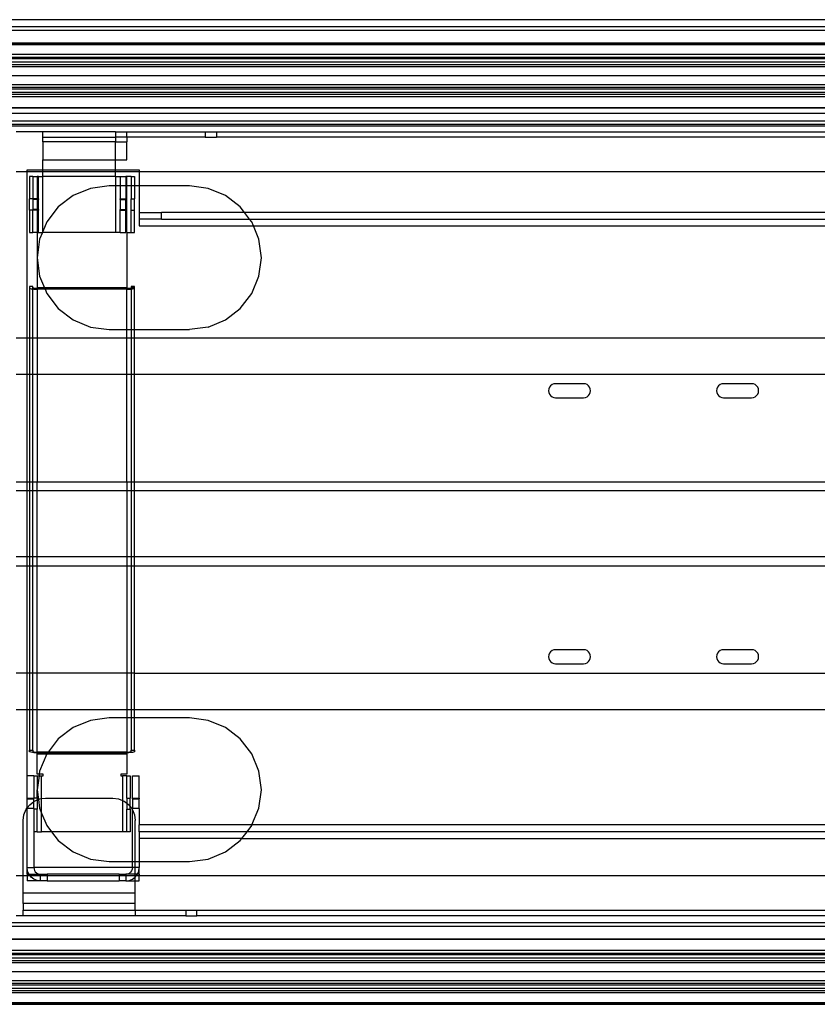
# Model space of a CAD drawing. Extents: x -90 to 90, y -35 to 35.
# Drawn here: x -18 to -11, y -4 to 4 of the extents above; entities that cross this region are included whole.
import ezdxf

# ---------------------------------------------------------------- set-up
doc = ezdxf.new("R2010")
doc.units = 0
doc.header["$MEASUREMENT"] = 0
doc.layers.get('0').update_dxf_attribs({"linetype": 'CONTINUOUS'})

msp = doc.modelspace()

# ---------------------------------------------------------------- linework, layer by layer
for p, q in [((28.5, 4.5), (-28.5, 4.5)), ((28.5, 4.4368), (-28.5, 4.4368)), ((28.5, 4.4038), (-28.5, 4.4038)), ((22.75, 4.2909), (-22.75, 4.2909)), ((22.75, 4.2867), (-22.75, 4.2867)), ((-22.75, 4.2776), (22.75, 4.2776)), ((-10.75, 4.1892), (-22.75, 4.1892)), ((-20.8762, 4.1662), (-10.75, 4.1662)), ((-10.75, 4.1608), (-20.8762, 4.1608)), ((-10.75, 4.1493), (-20.8762, 4.1493)), ((-10.75, 4.0805), (-20.8968, 4.0792)), ((-10.75, 4.1197), (-20.8762, 4.1198)), ((-10.75, 4.0981), (-20.8762, 4.0981)), ((-10.75, 3.9981), (-22.75, 3.9981)), ((-10.75, 3.9196), (-20.9011, 3.9196)), ((-20.877, 3.8976), (-10.75, 3.8976)), ((-10.75, 3.8805), (-20.8768, 3.8804)), ((-10.75, 3.8108), (-22.75, 3.8108)), ((-10.75, 3.8507), (-20.8764, 3.8507)), ((-20.8762, 3.8338), (-10.75, 3.8338)), ((-10.75, 3.7133), (-22.75, 3.7133)), ((-10.75, 3.7111), (-22.75, 3.7112)), ((-10.75, 3.6622), (-22.75, 3.6622)), ((-22.75, 3.5962), (-10.75, 3.5962)), ((-10.75, 3.5632), (-22.75, 3.5632)), ((-10.75, 3.5497), (-22.75, 3.5497)), ((-17.95, 3.5), (-18.1875, 3.5)), ((-17.3, 3.5), (-17.95, 3.5)), ((-17.95, 3.45), (-17.95, 3.5)), ((-17.95, 3.45), (-17.3, 3.45)), ((-17.95, 3.4106), (-17.95, 3.45)), ((-17.3, 3.5), (-17.2, 3.5)), ((-17.3, 3.5), (-17.3, 3.45)), ((-17.2, 3.4487), (-17.3, 3.45)), ((-17.2, 3.45), (-17.3, 3.45)), ((-17.3, 3.45), (-17.3, 3.4106)), ((-17.2, 3.5), (-16.5, 3.5)), ((-17.2, 3.45), (-17.2, 3.5)), ((-17.2, 3.45), (-17.2, 3.4487)), ((-16.5, 3.45), (-17.2, 3.45)), ((-16.5, 3.45), (-17.2, 3.4487)), ((-17.2, 3.4487), (-17.2, 3.4106)), ((-16.5, 3.5), (-16.5, 3.45)), ((-16.5, 3.5), (-16.4, 3.5)), ((-16.5, 3.45), (-16.4, 3.45)), ((-16.4, 3.5), (-16.4, 3.45)), ((-16.4, 3.5), (-10.75, 3.5)), ((-10.75, 3.45), (-16.4, 3.45)), ((-17.95, 3.4106), (-17.95, 3.25)), ((-17.3, 3.4106), (-17.95, 3.4106)), ((-17.3, 3.25), (-17.3, 3.4106)), ((-17.3, 3.4106), (-17.2, 3.4106)), ((-17.2, 3.25), (-17.2, 3.4106)), ((-17.95, 3.25), (-17.3, 3.25)), ((-17.95, 3.16), (-17.95, 3.25)), ((-17.3, 3.25), (-17.2, 3.25)), ((-17.3, 3.16), (-17.3, 3.25)), ((-18.1875, 3.1451), (-18.09, 3.1451)), ((-18.09, 3.16), (-17.95, 3.16)), ((-18.09, 3.1451), (-18.09, 3.16)), ((-18.09, 3.1451), (-17.95, 3.1451)), ((-18.09, 1.6574), (-18.09, 3.1451)), ((-18.0394, 3.1), (-18.0694, 3.1)), ((-18.0694, 3.1), (-18.0694, 2.9)), ((-18.0394, 3.1), (-18, 3.1)), ((-18.0394, 3.1), (-18.0394, 2.9)), ((-17.9888, 3.1), (-18, 3.1)), ((-18, 3.1), (-18, 2.9)), ((-17.9888, 3.1), (-17.9894, 3.095)), ((-17.9894, 2.9), (-17.9894, 3.095)), ((-17.9888, 3.1), (-17.95, 3.1)), ((-17.95, 3.16), (-17.3, 3.16)), ((-17.95, 3.1451), (-17.95, 3.16)), ((-17.95, 3.1), (-17.95, 3.1451)), ((-17.95, 3.1451), (-17.3, 3.1451)), ((-17.95, 2.6088), (-17.95, 3.1)), ((-17.3, 3.1), (-17.95, 3.1)), ((-17.3, 3.16), (-17.09, 3.16)), ((-17.3, 3.1451), (-17.3, 3.16)), ((-17.3, 3.1), (-17.3, 3.1451)), ((-17.3, 3.1451), (-17.09, 3.1451)), ((-17.3, 3.1), (-17.3, 3.0156)), ((-17.3, 3.1), (-17.2606, 3.1)), ((-17.2606, 3.1), (-17.2106, 3.1)), ((-17.2606, 3.1), (-17.2606, 3.0156)), ((-17.2, 3.1), (-17.2106, 3.1)), ((-17.2106, 3.1), (-17.2106, 3.0156)), ((-17.2, 3.0156), (-17.2, 3.1)), ((-17.1606, 3.1), (-17.2, 3.1)), ((-17.1606, 3.1), (-17.1306, 3.1)), ((-17.1606, 3.1), (-17.1606, 3.0156)), ((-17.1306, 3.1), (-17.1306, 3.0156)), ((-17.09, 3.16), (-17.09, 3.1451)), ((-17.09, 3.1451), (-10.75, 3.1451)), ((-17.09, 3.1451), (-17.09, 3.0156)), ((-17.5252, 2.9938), (-17.6797, 2.9298)), ((-17.3594, 3.0156), (-17.5252, 2.9938)), ((-17.3, 3.0156), (-17.3594, 3.0156)), ((-17.3, 3.0156), (-17.3, 2.6)), ((-17.2606, 3.0156), (-17.3, 3.0156)), ((-17.2106, 3.0156), (-17.2606, 3.0156)), ((-17.2606, 3.0156), (-17.2606, 2.9)), ((-17.2, 3.0156), (-17.2106, 3.0156)), ((-17.2106, 3.0156), (-17.2106, 2.9)), ((-17.2, 2.6), (-17.2, 3.0156)), ((-17.1606, 3.0156), (-17.2, 3.0156)), ((-17.1306, 3.0156), (-17.1606, 3.0156)), ((-17.1606, 3.0156), (-17.1606, 2.9)), ((-17.09, 3.0156), (-17.1306, 3.0156)), ((-17.1306, 3.0156), (-17.1306, 2.9)), ((-16.6406, 3.0156), (-17.09, 3.0156)), ((-17.09, 3.0156), (-17.09, 2.78)), ((-16.4748, 2.9938), (-16.6406, 3.0156)), ((-16.3203, 2.9298), (-16.4748, 2.9938)), ((-17.6797, 2.9298), (-17.8124, 2.828)), ((-16.1876, 2.828), (-16.3203, 2.9298)), ((-18.0394, 2.9), (-18.0694, 2.9)), ((-18.0694, 2.8), (-18.0694, 2.9)), ((-18, 2.9), (-18.0394, 2.9)), ((-18.0394, 2.9), (-18.0394, 2.8954)), ((-18, 2.8954), (-18.0394, 2.8954)), ((-18.0394, 2.8954), (-18.0394, 2.8046)), ((-17.9894, 2.9), (-18, 2.9)), ((-18, 2.9), (-18, 2.8954)), ((-17.9894, 2.8954), (-18, 2.8954)), ((-18, 2.8954), (-18, 2.8046)), ((-17.9894, 2.9), (-17.9894, 2.8954)), ((-17.9894, 2.8046), (-17.9894, 2.8954)), ((-17.8124, 2.828), (-17.9142, 2.6953)), ((-17.2606, 2.9), (-17.2106, 2.9)), ((-17.2606, 2.8954), (-17.2606, 2.9)), ((-17.2606, 2.8954), (-17.2106, 2.8954)), ((-17.2606, 2.8954), (-17.2606, 2.8046)), ((-17.2106, 2.9), (-17.2106, 2.8954)), ((-17.2106, 2.8046), (-17.2106, 2.8954)), ((-17.1606, 2.9), (-17.1306, 2.9)), ((-17.1606, 2.8), (-17.1606, 2.9)), ((-17.1306, 2.8), (-17.1306, 2.9)), ((-16.1508, 2.78), (-16.1876, 2.828)), ((-18.0394, 2.8), (-18.0694, 2.8)), ((-18.0694, 2.8), (-18.0694, 2.6)), ((-18, 2.8046), (-18.0394, 2.8046)), ((-18.0394, 2.8), (-18.0394, 2.8046)), ((-18, 2.8), (-18.0394, 2.8)), ((-18.0394, 2.6), (-18.0394, 2.8)), ((-17.9894, 2.8046), (-18, 2.8046)), ((-18, 2.8046), (-18, 2.8)), ((-17.9894, 2.8), (-18, 2.8)), ((-18, 2.8), (-18, 2.6)), ((-17.9894, 2.8046), (-17.9894, 2.8)), ((-17.9894, 2.6), (-17.9894, 2.8)), ((-17.2606, 2.8046), (-17.2106, 2.8046)), ((-17.2606, 2.8), (-17.2606, 2.8046)), ((-17.2606, 2.8), (-17.2106, 2.8)), ((-17.2606, 2.6), (-17.2606, 2.8)), ((-17.2106, 2.8046), (-17.2106, 2.8)), ((-17.2106, 2.6), (-17.2106, 2.8)), ((-17.1606, 2.8), (-17.1306, 2.8)), ((-17.1606, 2.6), (-17.1606, 2.8)), ((-17.1306, 2.6), (-17.1306, 2.8)), ((-17.09, 2.78), (-17.09, 2.72)), ((-17.09, 2.78), (-16.89, 2.78)), ((-16.89, 2.72), (-16.89, 2.78)), ((-16.1508, 2.78), (-16.89, 2.78)), ((-16.1048, 2.72), (-16.1508, 2.78)), ((-10.75, 2.78), (-16.1508, 2.78)), ((-17.9142, 2.6953), (-17.95, 2.6088)), ((-17.09, 2.72), (-17.09, 2.66)), ((-16.89, 2.72), (-17.09, 2.72)), ((-17.09, 2.66), (-16.0712, 2.66)), ((-16.89, 2.72), (-16.1048, 2.72)), ((-16.0858, 2.6953), (-16.1048, 2.72)), ((-16.1048, 2.72), (-10.75, 2.72)), ((-16.0712, 2.66), (-16.0858, 2.6953)), ((-16.0218, 2.5408), (-16.0712, 2.66)), ((-16.0712, 2.66), (-10.75, 2.66)), ((-18.0694, 2.6), (-18.0394, 2.6)), ((-18, 2.6), (-18.0394, 2.6)), ((-18, 2.6), (-17.9894, 2.6)), ((-18, 2.6), (-18, 2.375)), ((-17.9894, 2.6), (-17.9537, 2.6)), ((-17.9537, 2.6), (-17.9782, 2.5408)), ((-17.95, 2.6088), (-17.9537, 2.6)), ((-17.9537, 2.6), (-17.95, 2.6)), ((-17.95, 2.6), (-17.95, 2.6088)), ((-17.3, 2.6), (-17.95, 2.6)), ((-17.2606, 2.6), (-17.3, 2.6)), ((-17.2606, 2.6), (-17.2106, 2.6)), ((-17.2, 2.6), (-17.2, 2.107)), ((-17.2, 2.6), (-17.1606, 2.6)), ((-17.1606, 2.6), (-17.1306, 2.6)), ((-17.9782, 2.5408), (-18, 2.375)), ((-16, 2.375), (-16.0218, 2.5408)), ((-18, 2.375), (-17.9782, 2.2092)), ((-18, 2.375), (-18, 2.107)), ((-16.0218, 2.2092), (-16, 2.375)), ((-17.9782, 2.2092), (-17.9359, 2.107)), ((-16.0858, 2.0547), (-16.0218, 2.2092)), ((-18.0394, 2.1172), (-18.0694, 2.1172)), ((-18.0694, 2.1172), (-18.0694, 2.107)), ((-18.0394, 2.107), (-18.0394, 2.1172)), ((-17.1306, 2.1172), (-17.1606, 2.1172)), ((-17.1606, 2.1172), (-17.1606, 2.107)), ((-17.1306, 2.107), (-17.1306, 2.1172)), ((-18.0694, 2.107), (-18.0676, 2.1039)), ((-18.0694, 2.107), (-18.0694, 1.6574)), ((-18.0676, 2.1039), (-18.0625, 2.101)), ((-18.0625, 2.101), (-18.0542, 2.0984)), ((-18.0542, 2.0984), (-18.0433, 2.0961)), ((-18.0433, 2.0961), (-18.0394, 2.0957)), ((-18.0384, 2.1053), (-18.0394, 2.107)), ((-18.0394, 2.0957), (-18.0384, 2.1053)), ((-18.0394, 2.0957), (-18.0301, 2.0945)), ((-18.0394, 1.6574), (-18.0394, 2.0957)), ((-18.0355, 2.1036), (-18.0384, 2.1053)), ((-18.0308, 2.1021), (-18.0355, 2.1036)), ((-18.0245, 2.1009), (-18.0308, 2.1021)), ((-18.0301, 2.0945), (-18.0154, 2.0935)), ((-18.0171, 2.0999), (-18.0245, 2.1009)), ((-18.0088, 2.0993), (-18.0171, 2.0999)), ((-18.0154, 2.0935), (-18, 2.0931)), ((-18, 2.0991), (-18.0088, 2.0993)), ((-18, 2.107), (-18, 2.0991)), ((-17.9359, 2.107), (-18, 2.107)), ((-18, 2.0991), (-18, 2.0931)), ((-17.9326, 2.0991), (-18, 2.0991)), ((-17.9301, 2.0931), (-18, 2.0931)), ((-18, 2.0931), (-18, 1.6574)), ((-17.2, 2.107), (-17.9359, 2.107)), ((-17.9359, 2.107), (-17.9326, 2.0991)), ((-17.2, 2.0991), (-17.9326, 2.0991)), ((-17.9326, 2.0991), (-17.9301, 2.0931)), ((-17.2, 2.0931), (-17.9301, 2.0931)), ((-17.9301, 2.0931), (-17.9142, 2.0547)), ((-17.9142, 2.0547), (-17.8124, 1.922)), ((-17.2, 2.0991), (-17.2, 2.107)), ((-17.1898, 2.0994), (-17.2, 2.0991)), ((-17.2, 2.0931), (-17.2, 2.0991)), ((-17.2, 2.0931), (-17.182, 2.0936)), ((-17.2, 1.7344), (-17.2, 2.0931)), ((-17.1803, 2.1002), (-17.1898, 2.0994)), ((-17.182, 2.0936), (-17.1653, 2.095)), ((-17.1722, 2.1014), (-17.1803, 2.1002)), ((-17.1659, 2.1031), (-17.1722, 2.1014)), ((-17.162, 2.105), (-17.1659, 2.1031)), ((-17.1653, 2.095), (-17.1606, 2.0957)), ((-17.1606, 2.107), (-17.162, 2.105)), ((-17.162, 2.105), (-17.1606, 2.0957)), ((-17.1306, 2.107), (-17.1606, 2.107)), ((-17.1606, 2.0957), (-17.1509, 2.0972)), ((-17.1606, 2.0957), (-17.1606, 1.7344)), ((-17.1509, 2.0972), (-17.1399, 2.1001)), ((-17.1399, 2.1001), (-17.133, 2.1034)), ((-17.133, 2.1034), (-17.1306, 2.107)), ((-17.1306, 1.7344), (-17.1306, 2.107)), ((-16.1876, 1.922), (-16.0858, 2.0547)), ((-17.8124, 1.922), (-17.6797, 1.8202)), ((-16.3203, 1.8202), (-16.1876, 1.922)), ((-17.6797, 1.8202), (-17.5252, 1.7562)), ((-16.4748, 1.7562), (-16.3203, 1.8202)), ((-17.5252, 1.7562), (-17.3594, 1.7344)), ((-17.3594, 1.7344), (-17.2, 1.7344)), ((-17.2, 1.7344), (-17.1606, 1.7344)), ((-17.2, 1.6574), (-17.2, 1.7344)), ((-17.1606, 1.7344), (-17.1306, 1.7344)), ((-17.1606, 1.7344), (-17.1606, 1.6574)), ((-17.1306, 1.7344), (-16.6406, 1.7344)), ((-17.1306, 1.6574), (-17.1306, 1.7344)), ((-16.4748, 1.7562), (-16.6406, 1.7344)), ((-18.09, 1.6574), (-18.1875, 1.6574)), ((-18.0694, 1.6574), (-18.09, 1.6574)), ((-18.09, 1.3338), (-18.09, 1.6574)), ((-18.0394, 1.6574), (-18.0694, 1.6574)), ((-18.0694, 1.6574), (-18.0694, 1.3338)), ((-18, 1.6574), (-18.0394, 1.6574)), ((-18.0394, 1.3338), (-18.0394, 1.6574)), ((-17.2, 1.6574), (-18, 1.6574)), ((-18, 1.6574), (-18, 1.3338)), ((-17.1606, 1.6574), (-17.2, 1.6574)), ((-17.2, 1.3338), (-17.2, 1.6574)), ((-17.1306, 1.6574), (-17.1606, 1.6574)), ((-17.1606, 1.6574), (-17.1606, 1.3338)), ((-10, 1.6574), (-17.1306, 1.6574)), ((-17.1306, 1.3338), (-17.1306, 1.6574)), ((-18.1875, 1.3338), (-18.09, 1.3338)), ((-18.09, 1.3338), (-18.0694, 1.3338)), ((-18.09, 0.375), (-18.09, 1.3338)), ((-18.0694, 1.3338), (-18.0394, 1.3338)), ((-18.0694, 1.3338), (-18.0694, 0.375)), ((-18.0394, 1.3338), (-18, 1.3338)), ((-18.0394, 0.375), (-18.0394, 1.3338)), ((-18, 1.3338), (-17.2, 1.3338)), ((-18, 1.3338), (-18, 0.375)), ((-17.2, 1.3338), (-17.1606, 1.3338)), ((-17.2, 0.375), (-17.2, 1.3338)), ((-17.1606, 1.3338), (-17.1306, 1.3338)), ((-17.1606, 1.3338), (-17.1606, 0.375)), ((-17.1306, 0.375), (-17.1306, 1.3338)), ((-17.1306, 1.3338), (-10, 1.3338)), ((-13.4192, 1.2317), (-13.4291, 1.2187)), ((-13.4062, 1.2416), (-13.4192, 1.2317)), ((-13.3912, 1.2479), (-13.4062, 1.2416)), ((-13.375, 1.25), (-13.3912, 1.2479)), ((-13.125, 1.25), (-13.375, 1.25)), ((-13.1088, 1.2479), (-13.125, 1.25)), ((-13.0938, 1.2416), (-13.1088, 1.2479)), ((-13.0808, 1.2317), (-13.0938, 1.2416)), ((-13.0709, 1.2187), (-13.0808, 1.2317)), ((-11.9192, 1.2317), (-11.9291, 1.2187)), ((-11.9062, 1.2416), (-11.9192, 1.2317)), ((-11.8912, 1.2479), (-11.9062, 1.2416)), ((-11.875, 1.25), (-11.8912, 1.2479)), ((-11.625, 1.25), (-11.875, 1.25)), ((-11.6088, 1.2479), (-11.625, 1.25)), ((-11.5937, 1.2416), (-11.6088, 1.2479)), ((-11.5808, 1.2317), (-11.5937, 1.2416)), ((-11.5709, 1.2187), (-11.5808, 1.2317)), ((-13.4354, 1.2037), (-13.4375, 1.1875)), ((-13.4375, 1.1875), (-13.4354, 1.1713)), ((-13.4291, 1.2187), (-13.4354, 1.2037)), ((-13.4354, 1.1713), (-13.4291, 1.1562)), ((-13.4291, 1.1562), (-13.4192, 1.1433)), ((-13.4192, 1.1433), (-13.4062, 1.1334)), ((-13.0938, 1.1334), (-13.0808, 1.1433)), ((-13.0808, 1.1433), (-13.0709, 1.1562)), ((-13.0646, 1.2037), (-13.0709, 1.2187)), ((-13.0709, 1.1562), (-13.0646, 1.1713)), ((-13.0625, 1.1875), (-13.0646, 1.2037)), ((-13.0646, 1.1713), (-13.0625, 1.1875)), ((-11.9354, 1.2037), (-11.9375, 1.1875)), ((-11.9375, 1.1875), (-11.9354, 1.1713)), ((-11.9291, 1.2187), (-11.9354, 1.2037)), ((-11.9354, 1.1713), (-11.9291, 1.1562)), ((-11.9291, 1.1562), (-11.9192, 1.1433)), ((-11.9192, 1.1433), (-11.9062, 1.1334)), ((-11.5937, 1.1334), (-11.5808, 1.1433)), ((-11.5808, 1.1433), (-11.5709, 1.1562)), ((-11.5646, 1.2037), (-11.5709, 1.2187)), ((-11.5709, 1.1562), (-11.5646, 1.1713)), ((-11.5625, 1.1875), (-11.5646, 1.2037)), ((-11.5646, 1.1713), (-11.5625, 1.1875)), ((-13.4062, 1.1334), (-13.3912, 1.1271)), ((-13.3912, 1.1271), (-13.375, 1.125)), ((-13.375, 1.125), (-13.125, 1.125)), ((-13.125, 1.125), (-13.1088, 1.1271)), ((-13.1088, 1.1271), (-13.0938, 1.1334)), ((-11.9062, 1.1334), (-11.8912, 1.1271)), ((-11.8912, 1.1271), (-11.875, 1.125)), ((-11.875, 1.125), (-11.625, 1.125)), ((-11.625, 1.125), (-11.6088, 1.1271)), ((-11.6088, 1.1271), (-11.5937, 1.1334)), ((-18.1875, 0.375), (-18.09, 0.375)), ((-18.09, 0.375), (-18.0694, 0.375)), ((-18.09, 0.296), (-18.09, 0.375)), ((-18.0694, 0.375), (-18.0394, 0.375)), ((-18.0694, 0.375), (-18.0694, 0.296)), ((-18.0394, 0.375), (-18, 0.375)), ((-18.0394, 0.296), (-18.0394, 0.375)), ((-18, 0.296), (-18, 0.375)), ((-18, 0.375), (-17.2, 0.375)), ((-17.2, 0.375), (-17.1606, 0.375)), ((-17.2, 0.375), (-17.2, 0.296)), ((-17.1606, 0.375), (-17.1306, 0.375)), ((-17.1606, 0.375), (-17.1606, 0.296)), ((-17.1306, 0.375), (-10, 0.3733)), ((-17.1306, 0.296), (-17.1306, 0.375)), ((-18.1875, 0.296), (-18.09, 0.296)), ((-18.09, 0.296), (-18.0694, 0.296)), ((-18.09, -0.296), (-18.09, 0.296)), ((-18.0694, 0.296), (-18.0394, 0.296)), ((-18.0694, 0.296), (-18.0694, -0.296)), ((-18.0394, 0.296), (-18, 0.296)), ((-18.0394, -0.296), (-18.0394, 0.296)), ((-18, 0.296), (-17.2, 0.296)), ((-18, -0.296), (-18, 0.296)), ((-17.2, 0.296), (-17.1606, 0.296)), ((-17.2, 0.296), (-17.2, -0.296)), ((-17.1606, 0.296), (-17.1306, 0.296)), ((-17.1606, 0.296), (-17.1606, -0.296)), ((-17.1306, 0.296), (-10, 0.296)), ((-17.1306, -0.296), (-17.1306, 0.296)), ((-18.09, -0.296), (-18.1875, -0.296)), ((-18.0694, -0.296), (-18.09, -0.296)), ((-18.09, -0.375), (-18.09, -0.296)), ((-18.0694, -0.296), (-18.0694, -0.375)), ((-18.0394, -0.296), (-18.0694, -0.296)), ((-18.0394, -0.375), (-18.0394, -0.296)), ((-18, -0.296), (-18.0394, -0.296)), ((-17.2, -0.296), (-18, -0.296)), ((-18, -0.375), (-18, -0.296)), ((-17.1606, -0.296), (-17.2, -0.296)), ((-17.2, -0.296), (-17.2, -0.375)), ((-17.1606, -0.296), (-17.1606, -0.375)), ((-17.1306, -0.296), (-17.1606, -0.296)), ((-17.1306, -0.375), (-17.1306, -0.296)), ((-10, -0.296), (-17.1306, -0.296)), ((-18.1875, -0.375), (-18.09, -0.375)), ((-18.09, -0.375), (-18.0694, -0.375)), ((-18.09, -1.3338), (-18.09, -0.375)), ((-18.0694, -0.375), (-18.0394, -0.375)), ((-18.0694, -0.375), (-18.0694, -1.3338)), ((-18.0394, -1.3338), (-18.0394, -0.375)), ((-18.0394, -0.375), (-18, -0.375)), ((-18, -1.3338), (-18, -0.375)), ((-18, -0.375), (-17.2, -0.375)), ((-17.2, -0.375), (-17.1606, -0.375)), ((-17.2, -0.375), (-17.2, -1.3338)), ((-17.1606, -0.375), (-17.1606, -1.3338)), ((-17.1606, -0.375), (-17.1306, -0.375)), ((-17.1306, -1.3338), (-17.1306, -0.375)), ((-17.1306, -0.375), (-10, -0.375)), ((-13.4062, -1.1334), (-13.4192, -1.1433)), ((-13.3912, -1.1271), (-13.4062, -1.1334)), ((-13.375, -1.125), (-13.3912, -1.1271)), ((-13.125, -1.125), (-13.375, -1.125)), ((-13.1088, -1.1271), (-13.125, -1.125)), ((-13.0938, -1.1334), (-13.1088, -1.1271)), ((-13.0808, -1.1433), (-13.0938, -1.1334)), ((-11.9062, -1.1334), (-11.9192, -1.1433)), ((-11.8912, -1.1271), (-11.9062, -1.1334)), ((-11.875, -1.125), (-11.8912, -1.1271)), ((-11.625, -1.125), (-11.875, -1.125)), ((-11.6088, -1.1271), (-11.625, -1.125)), ((-11.5937, -1.1334), (-11.6088, -1.1271)), ((-11.5808, -1.1433), (-11.5937, -1.1334)), ((-13.4354, -1.1713), (-13.4375, -1.1875)), ((-13.4375, -1.1875), (-13.4354, -1.2037)), ((-13.4291, -1.1563), (-13.4354, -1.1713)), ((-13.4354, -1.2037), (-13.4291, -1.2188)), ((-13.4192, -1.1433), (-13.4291, -1.1563)), ((-13.4291, -1.2188), (-13.4192, -1.2317)), ((-13.0709, -1.1563), (-13.0808, -1.1433)), ((-13.0808, -1.2317), (-13.0709, -1.2188)), ((-13.0646, -1.1713), (-13.0709, -1.1563)), ((-13.0709, -1.2188), (-13.0646, -1.2037)), ((-13.0625, -1.1875), (-13.0646, -1.1713)), ((-13.0646, -1.2037), (-13.0625, -1.1875)), ((-11.9354, -1.1713), (-11.9375, -1.1875)), ((-11.9375, -1.1875), (-11.9354, -1.2037)), ((-11.9291, -1.1563), (-11.9354, -1.1713)), ((-11.9354, -1.2037), (-11.9291, -1.2188)), ((-11.9192, -1.1433), (-11.9291, -1.1563)), ((-11.9291, -1.2188), (-11.9192, -1.2317)), ((-11.5709, -1.1563), (-11.5808, -1.1433)), ((-11.5808, -1.2317), (-11.5709, -1.2188)), ((-11.5646, -1.1713), (-11.5709, -1.1563)), ((-11.5709, -1.2188), (-11.5646, -1.2037)), ((-11.5625, -1.1875), (-11.5646, -1.1713)), ((-11.5646, -1.2037), (-11.5625, -1.1875)), ((-13.4192, -1.2317), (-13.4062, -1.2416)), ((-13.4062, -1.2416), (-13.3912, -1.2479)), ((-13.3912, -1.2479), (-13.375, -1.25)), ((-13.375, -1.25), (-13.125, -1.25)), ((-13.125, -1.25), (-13.1088, -1.2479)), ((-13.1088, -1.2479), (-13.0938, -1.2416)), ((-13.0938, -1.2416), (-13.0808, -1.2317)), ((-11.9192, -1.2317), (-11.9062, -1.2416)), ((-11.9062, -1.2416), (-11.8912, -1.2479)), ((-11.8912, -1.2479), (-11.875, -1.25)), ((-11.875, -1.25), (-11.625, -1.25)), ((-11.625, -1.25), (-11.6088, -1.2479)), ((-11.6088, -1.2479), (-11.5937, -1.2416)), ((-11.5937, -1.2416), (-11.5808, -1.2317)), ((-18.09, -1.3338), (-18.1875, -1.3338)), ((-18.0694, -1.3338), (-18.09, -1.3338)), ((-18.09, -1.6574), (-18.09, -1.3338)), ((-18.0694, -1.3338), (-18.0694, -1.6574)), ((-18.0394, -1.3338), (-18.0694, -1.3338)), ((-18.0394, -1.6574), (-18.0394, -1.3338)), ((-18, -1.3338), (-18.0394, -1.3338)), ((-18, -1.6574), (-18, -1.3338)), ((-17.2, -1.3338), (-18, -1.3338)), ((-17.2, -1.3338), (-17.2, -1.6574)), ((-17.1606, -1.3338), (-17.2, -1.3338)), ((-17.1606, -1.3338), (-17.1606, -1.6574)), ((-17.1306, -1.3338), (-17.1606, -1.3338)), ((-17.1306, -1.6574), (-17.1306, -1.3338)), ((-17.1306, -1.3338), (-10, -1.3338)), ((-18.1875, -1.6574), (-18.09, -1.6574)), ((-18.09, -1.6574), (-18.0694, -1.6574)), ((-18.09, -2.25), (-18.09, -1.6574)), ((-18.0694, -1.6574), (-18.0694, -2.022)), ((-18.0694, -1.6574), (-18.0394, -1.6574)), ((-18.0394, -2.022), (-18.0394, -1.6574)), ((-18.0394, -1.6574), (-18, -1.6574)), ((-18, -2.0401), (-18, -1.6574)), ((-18, -1.6574), (-17.2, -1.6574)), ((-17.2, -1.6574), (-17.2, -1.7344)), ((-17.2, -1.6574), (-17.1606, -1.6574)), ((-17.1606, -1.6574), (-17.1606, -1.7344)), ((-17.1606, -1.6574), (-17.1306, -1.6574)), ((-17.1306, -1.7344), (-17.1306, -1.6574)), ((-17.1306, -1.6574), (-10, -1.6574)), ((-17.5252, -1.7562), (-17.6797, -1.8202)), ((-17.3594, -1.7344), (-17.5252, -1.7562)), ((-17.2, -1.7344), (-17.3594, -1.7344)), ((-17.2, -1.7344), (-17.2, -2.0401)), ((-17.1606, -1.7344), (-17.2, -1.7344)), ((-17.1606, -1.7344), (-17.1606, -2.022)), ((-17.1306, -1.7344), (-17.1606, -1.7344)), ((-17.1306, -2.022), (-17.1306, -1.7344)), ((-16.6406, -1.7344), (-17.1306, -1.7344)), ((-16.4748, -1.7562), (-16.6406, -1.7344)), ((-16.3203, -1.8202), (-16.4748, -1.7562)), ((-17.6797, -1.8202), (-17.8124, -1.922)), ((-16.1876, -1.922), (-16.3203, -1.8202)), ((-17.8124, -1.922), (-17.903, -2.0401)), ((-16.0858, -2.0547), (-16.1876, -1.922)), ((-18.0694, -2.0322), (-18.0694, -2.022)), ((-18.0694, -2.022), (-18.0394, -2.022)), ((-18.0676, -2.0353), (-18.0694, -2.0322)), ((-18.0625, -2.0382), (-18.0676, -2.0353)), ((-18.0542, -2.0409), (-18.0625, -2.0382)), ((-18.0433, -2.0431), (-18.0542, -2.0409)), ((-18.0301, -2.0447), (-18.0433, -2.0431)), ((-18.0394, -2.022), (-18.0394, -2.0322)), ((-18.0394, -2.0322), (-18.0384, -2.0339)), ((-18.0384, -2.0339), (-18.0355, -2.0356)), ((-18.0355, -2.0356), (-18.0308, -2.0371)), ((-18.0308, -2.0371), (-18.0245, -2.0383)), ((-18.0154, -2.0457), (-18.0301, -2.0447)), ((-18.0245, -2.0383), (-18.0171, -2.0393)), ((-18.0171, -2.0393), (-18.0088, -2.0399)), ((-18, -2.0461), (-18.0154, -2.0457)), ((-18.0088, -2.0399), (-18, -2.0401)), ((-18, -2.0461), (-18, -2.0401)), ((-17.903, -2.0401), (-18, -2.0401)), ((-18, -2.054), (-18, -2.0461)), ((-17.9076, -2.0461), (-18, -2.0461)), ((-18, -2.235), (-18, -2.054)), ((-18, -2.054), (-17.9142, -2.0547)), ((-17.9142, -2.0547), (-17.9782, -2.2092)), ((-17.9076, -2.0461), (-17.9142, -2.0547)), ((-17.9142, -2.0547), (-17.2, -2.054)), ((-17.903, -2.0401), (-17.9076, -2.0461)), ((-17.2, -2.0461), (-17.9076, -2.0461)), ((-17.2, -2.0401), (-17.903, -2.0401)), ((-17.2, -2.0401), (-17.1898, -2.0398)), ((-17.2, -2.0401), (-17.2, -2.0461)), ((-17.182, -2.0456), (-17.2, -2.0461)), ((-17.2, -2.0461), (-17.2, -2.054)), ((-17.2, -2.054), (-17.2, -2.235)), ((-17.1898, -2.0398), (-17.1803, -2.039)), ((-17.1653, -2.0442), (-17.182, -2.0456)), ((-17.1803, -2.039), (-17.1722, -2.0378)), ((-17.1722, -2.0378), (-17.1659, -2.0361)), ((-17.1659, -2.0361), (-17.162, -2.0342)), ((-17.1509, -2.042), (-17.1653, -2.0442)), ((-17.162, -2.0342), (-17.1606, -2.0322)), ((-17.1606, -2.0322), (-17.1606, -2.022)), ((-17.1606, -2.022), (-17.1306, -2.022)), ((-17.1399, -2.0391), (-17.1509, -2.042)), ((-17.133, -2.0358), (-17.1399, -2.0391)), ((-17.1306, -2.0322), (-17.133, -2.0358)), ((-17.1306, -2.022), (-17.1306, -2.0322)), ((-16.0218, -2.2092), (-16.0858, -2.0547)), ((-18.03, -2.25), (-18.09, -2.25)), ((-18.09, -2.45), (-18.09, -2.25)), ((-18.03, -2.25), (-18, -2.25)), ((-18.03, -2.25), (-18.03, -2.45)), ((-17.9816, -2.235), (-18, -2.235)), ((-17.9835, -2.25), (-18, -2.375)), ((-18, -2.25), (-17.9835, -2.25)), ((-18, -2.25), (-18, -2.375)), ((-17.9816, -2.235), (-17.9835, -2.25)), ((-17.9835, -2.25), (-17.9606, -2.25)), ((-17.9782, -2.2092), (-17.9816, -2.235)), ((-17.9456, -2.235), (-17.9816, -2.235)), ((-17.9606, -2.25), (-17.9456, -2.25)), ((-17.9606, -2.4547), (-17.9606, -2.25)), ((-17.9456, -2.25), (-17.9456, -2.235)), ((-17.2, -2.235), (-17.2544, -2.235)), ((-17.2544, -2.235), (-17.2544, -2.25)), ((-17.2544, -2.25), (-17.2394, -2.25)), ((-17.2394, -2.25), (-17.2394, -2.4708)), ((-17.2, -2.25), (-17.2394, -2.25)), ((-17.2, -2.25), (-17.17, -2.25)), ((-17.2, -2.45), (-17.2, -2.25)), ((-17.17, -2.25), (-17.17, -2.45)), ((-17.15, -2.25), (-17.09, -2.25)), ((-17.15, -2.45), (-17.15, -2.25)), ((-17.09, -2.45), (-17.09, -2.25)), ((-16, -2.375), (-16.0218, -2.2092)), ((-18.09, -2.45), (-18.03, -2.45)), ((-18.09, -2.456), (-18.09, -2.45)), ((-18.09, -2.456), (-18.03, -2.4567)), ((-18.09, -2.5381), (-18.09, -2.456)), ((-18, -2.45), (-18.03, -2.45)), ((-18.03, -2.4567), (-18.03, -2.45)), ((-18.03, -2.4806), (-18.03, -2.4567)), ((-18, -2.45), (-18, -2.375)), ((-18, -2.375), (-17.9886, -2.4617)), ((-18, -2.45), (-18, -2.4646)), ((-17.9886, -2.4617), (-17.9768, -2.4568)), ((-17.9768, -2.4568), (-17.9606, -2.4547)), ((-17.9606, -2.4547), (-17.925, -2.45)), ((-17.9606, -2.5832), (-17.9606, -2.4547)), ((-17.925, -2.45), (-17.325, -2.45)), ((-17.325, -2.45), (-17.2732, -2.4568)), ((-17.2732, -2.4568), (-17.2394, -2.4708)), ((-17.2, -2.45), (-17.17, -2.45)), ((-17.2, -2.45), (-17.2, -2.496)), ((-17.17, -2.525), (-17.17, -2.45)), ((-17.15, -2.45), (-17.09, -2.45)), ((-17.15, -2.456), (-17.15, -2.45)), ((-17.15, -2.456), (-17.09, -2.456)), ((-17.15, -2.456), (-17.15, -2.544)), ((-17.09, -2.45), (-17.09, -2.456)), ((-17.09, -2.544), (-17.09, -2.456)), ((-16.0218, -2.5408), (-16, -2.375)), ((-18.0982, -2.55), (-18.09, -2.5381)), ((-18.09, -2.5381), (-18.0664, -2.5086)), ((-18.09, -2.5381), (-18.09, -2.544)), ((-18.03, -2.5433), (-18.09, -2.544)), ((-18.09, -3.07), (-18.09, -2.544)), ((-18.0664, -2.5086), (-18.03, -2.4806)), ((-18.03, -2.4806), (-18.025, -2.4768)), ((-18.03, -2.5433), (-18.03, -2.4806)), ((-18.03, -2.5433), (-18.03, -2.55)), ((-18.025, -2.4768), (-18, -2.4646)), ((-18, -2.4646), (-17.9886, -2.4617)), ((-18, -2.4646), (-18, -2.55)), ((-17.9886, -2.4617), (-17.9782, -2.5408)), ((-17.9782, -2.5408), (-17.9606, -2.5832)), ((-17.2394, -2.4708), (-17.2394, -2.75)), ((-17.2394, -2.4708), (-17.225, -2.4768)), ((-17.225, -2.4768), (-17.2, -2.496)), ((-17.2, -2.496), (-17.1836, -2.5086)), ((-17.2, -2.496), (-17.2, -2.55)), ((-17.1836, -2.5086), (-17.17, -2.525)), ((-17.17, -2.5263), (-17.17, -2.525)), ((-17.17, -2.5263), (-17.1518, -2.55)), ((-17.17, -2.55), (-17.17, -2.5263)), ((-17.09, -2.544), (-17.15, -2.544)), ((-17.15, -2.5543), (-17.15, -2.544)), ((-17.09, -2.544), (-17.09, -2.69)), ((-16.0836, -2.69), (-16.0218, -2.5408)), ((-18.125, -2.65), (-18.1182, -2.5982)), ((-18.1182, -2.5982), (-18.0982, -2.55)), ((-18, -2.55), (-18.03, -2.55)), ((-18.03, -2.55), (-18.03, -2.75)), ((-18, -2.75), (-18, -2.55)), ((-17.9606, -2.5832), (-17.9142, -2.6953)), ((-17.9606, -2.75), (-17.9606, -2.5832)), ((-17.2, -2.55), (-17.17, -2.55)), ((-17.2, -2.75), (-17.2, -2.55)), ((-17.17, -2.55), (-17.17, -2.75)), ((-17.1518, -2.55), (-17.15, -2.5543)), ((-17.15, -2.5543), (-17.1318, -2.5982)), ((-17.15, -3.0156), (-17.15, -2.5543)), ((-17.1318, -2.5982), (-17.125, -2.65)), ((-18.125, -3.1451), (-18.125, -2.65)), ((-17.9142, -2.6953), (-17.8722, -2.75)), ((-17.125, -3.0156), (-17.125, -2.65)), ((-16.0836, -2.69), (-17.09, -2.69)), ((-17.09, -2.75), (-17.09, -2.69)), ((-16.1278, -2.75), (-16.0858, -2.6953)), ((-16.0858, -2.6953), (-16.0836, -2.69)), ((-10.75, -2.69), (-16.0836, -2.69)), ((-18.03, -2.75), (-18.03, -3.07)), ((-18, -2.75), (-18.03, -2.75)), ((-18, -2.75), (-17.9606, -2.75)), ((-17.8722, -2.75), (-17.9606, -2.75)), ((-17.2394, -2.75), (-17.8722, -2.75)), ((-17.8722, -2.75), (-17.8124, -2.828)), ((-17.2, -2.75), (-17.2394, -2.75)), ((-17.17, -2.75), (-17.2, -2.75)), ((-17.09, -2.75), (-17.09, -2.81)), ((-16.1278, -2.75), (-17.09, -2.75)), ((-17.09, -2.81), (-17.09, -3.0156)), ((-16.1738, -2.81), (-17.09, -2.81)), ((-16.1876, -2.828), (-16.1738, -2.81)), ((-16.1738, -2.81), (-16.1278, -2.75)), ((-16.1738, -2.81), (-10.75, -2.81)), ((-10.75, -2.75), (-16.1278, -2.75)), ((-17.8124, -2.828), (-17.6797, -2.9298)), ((-16.3203, -2.9298), (-16.1876, -2.828)), ((-17.6797, -2.9298), (-17.5252, -2.9938)), ((-16.4748, -2.9938), (-16.3203, -2.9298)), ((-18.09, -3.07), (-18.03, -3.07)), ((-18.0859, -3.1011), (-18.09, -3.07)), ((-18.09, -3.13), (-18.09, -3.07)), ((-18.03, -3.07), (-18.0285, -3.0834)), ((-17.15, -3.07), (-18.03, -3.07)), ((-17.5252, -2.9938), (-17.3594, -3.0156)), ((-17.3594, -3.0156), (-17.15, -3.0156)), ((-17.15, -3.07), (-17.152, -3.0855)), ((-17.15, -3.07), (-17.15, -3.0156)), ((-17.15, -3.0156), (-17.125, -3.0156)), ((-17.125, -3.07), (-17.15, -3.07)), ((-17.125, -3.0156), (-17.09, -3.0156)), ((-17.125, -3.07), (-17.125, -3.0156)), ((-17.09, -3.07), (-17.125, -3.07)), ((-17.125, -3.13), (-17.125, -3.07)), ((-17.0941, -3.1011), (-17.09, -3.07)), ((-17.09, -3.0156), (-16.6406, -3.0156)), ((-17.09, -3.0156), (-17.09, -3.07)), ((-17.09, -3.13), (-17.09, -3.07)), ((-16.6406, -3.0156), (-16.4748, -2.9938)), ((-18.125, -3.1451), (-18.1875, -3.1451)), ((-18.125, -3.3), (-18.125, -3.1451)), ((-18.09, -3.1451), (-18.125, -3.1451)), ((-18.09, -3.13), (-18.0739, -3.13)), ((-18.09, -3.13), (-18.09, -3.1451)), ((-18.0624, -3.1451), (-18.09, -3.1451)), ((-18.09, -3.1451), (-18.09, -3.19)), ((-18.0739, -3.13), (-18.0859, -3.1011)), ((-18.0739, -3.13), (-17.9834, -3.1285)), ((-18.0624, -3.1451), (-18.0739, -3.13)), ((-18.0549, -3.1549), (-18.0624, -3.1451)), ((-17.97, -3.1451), (-18.0624, -3.1451)), ((-18.03, -3.1739), (-18.0549, -3.1549)), ((-18.0285, -3.0834), (-18.0241, -3.096)), ((-18.0241, -3.096), (-18.0169, -3.1074)), ((-18.0169, -3.1074), (-18.0074, -3.1169)), ((-18.0074, -3.1169), (-17.996, -3.1241)), ((-17.996, -3.1241), (-17.9834, -3.1285)), ((-17.9834, -3.1285), (-17.97, -3.13)), ((-17.97, -3.13), (-17.91, -3.13)), ((-17.97, -3.1451), (-17.97, -3.13)), ((-17.97, -3.19), (-17.97, -3.1451)), ((-17.91, -3.1451), (-17.97, -3.1451)), ((-17.91, -3.13), (-17.91, -3.1451)), ((-17.27, -3.13), (-17.91, -3.13)), ((-17.91, -3.1451), (-17.91, -3.19)), ((-17.27, -3.1451), (-17.91, -3.1451)), ((-17.27, -3.13), (-17.21, -3.13)), ((-17.27, -3.13), (-17.27, -3.1451)), ((-17.27, -3.1451), (-17.27, -3.19)), ((-17.21, -3.1451), (-17.27, -3.1451)), ((-17.1945, -3.128), (-17.21, -3.13)), ((-17.21, -3.13), (-17.21, -3.1451)), ((-17.125, -3.13), (-17.21, -3.13)), ((-17.21, -3.1451), (-17.21, -3.19)), ((-17.125, -3.1451), (-17.21, -3.1451)), ((-17.18, -3.122), (-17.1945, -3.128)), ((-17.1676, -3.1124), (-17.18, -3.122)), ((-17.158, -3.1), (-17.1676, -3.1124)), ((-17.152, -3.0855), (-17.158, -3.1)), ((-17.15, -3.1739), (-17.1251, -3.1549)), ((-17.1251, -3.1549), (-17.1176, -3.1451)), ((-17.1251, -3.1549), (-17.125, -3.1451)), ((-17.125, -3.19), (-17.1251, -3.1549)), ((-17.125, -3.1451), (-17.125, -3.13)), ((-17.1061, -3.13), (-17.125, -3.13)), ((-17.1176, -3.1451), (-17.125, -3.1451)), ((-17.1176, -3.1451), (-17.1061, -3.13)), ((-17.09, -3.1451), (-17.1176, -3.1451)), ((-17.1061, -3.13), (-17.0941, -3.1011)), ((-17.09, -3.13), (-17.1061, -3.13)), ((-17.09, -3.13), (-17.09, -3.1451)), ((-10.75, -3.1451), (-17.09, -3.1451)), ((-17.09, -3.19), (-17.09, -3.1451)), ((-17.97, -3.19), (-18.09, -3.19)), ((-18.0011, -3.1859), (-18.03, -3.1739)), ((-17.97, -3.19), (-18.0011, -3.1859)), ((-17.91, -3.19), (-17.97, -3.19)), ((-17.91, -3.19), (-17.27, -3.19)), ((-17.21, -3.19), (-17.27, -3.19)), ((-17.21, -3.19), (-17.1789, -3.1859)), ((-17.21, -3.19), (-17.125, -3.19)), ((-17.1789, -3.1859), (-17.15, -3.1739)), ((-17.125, -3.19), (-17.09, -3.19)), ((-17.125, -3.3), (-17.125, -3.19)), ((-18.125, -3.39), (-18.125, -3.3)), ((-17.125, -3.3), (-18.125, -3.3)), ((-17.125, -3.39), (-17.125, -3.3)), ((-17.125, -3.39), (-18.125, -3.39)), ((-18.125, -3.39), (-18.125, -3.45)), ((-17.125, -3.45), (-17.125, -3.39)), ((-18.125, -3.5), (-18.1875, -3.5)), ((-18.125, -3.45), (-17.125, -3.45)), ((-18.125, -3.5), (-18.125, -3.45)), ((-17.125, -3.5), (-18.125, -3.5)), ((-17.125, -3.45), (-16.675, -3.45)), ((-17.125, -3.45), (-17.125, -3.5)), ((-16.675, -3.5), (-17.125, -3.5)), ((-16.675, -3.45), (-16.675, -3.5)), ((-16.675, -3.45), (-16.575, -3.45)), ((-16.675, -3.5), (-16.575, -3.5)), ((-16.575, -3.5), (-16.575, -3.45)), ((-16.575, -3.45), (-10.75, -3.45)), ((-10.75, -3.5), (-16.575, -3.5)), ((-10.75, -3.5632), (-22.75, -3.5632)), ((-10.75, -3.5962), (-22.75, -3.5962)), ((-10.75, -3.7104), (-22.75, -3.7102)), ((-10.75, -3.7133), (-22.75, -3.7133)), ((-10.75, -3.8108), (-22.75, -3.8108)), ((-20.8762, -3.8338), (-10.75, -3.8338)), ((-10.75, -3.8392), (-20.8762, -3.8392)), ((-10.75, -3.8507), (-20.8762, -3.8507)), ((-10.75, -3.9196), (-20.8968, -3.9208)), ((-10.75, -3.8803), (-20.8762, -3.8802)), ((-10.75, -3.9019), (-20.8762, -3.9019)), ((-10.75, -4.0019), (-22.75, -4.0019)), ((-10.75, -4.0821), (-20.9011, -4.0804)), ((-20.877, -4.1024), (-10.75, -4.1019)), ((-10.75, -4.1195), (-20.8768, -4.1196)), ((-10.75, -4.1892), (-22.75, -4.1892)), ((-10.75, -4.1493), (-20.8764, -4.1493)), ((-20.8762, -4.1662), (-10.75, -4.1662)), ((22.75, -4.2776), (-22.75, -4.2776)), ((22.75, -4.2867), (-22.75, -4.2867)), ((22.75, -4.2891), (-22.75, -4.2888)), ((-22.75, -4.2909), (22.75, -4.2909))]:
    msp.add_line(p, q)

doc.saveas('drawing.dxf')
